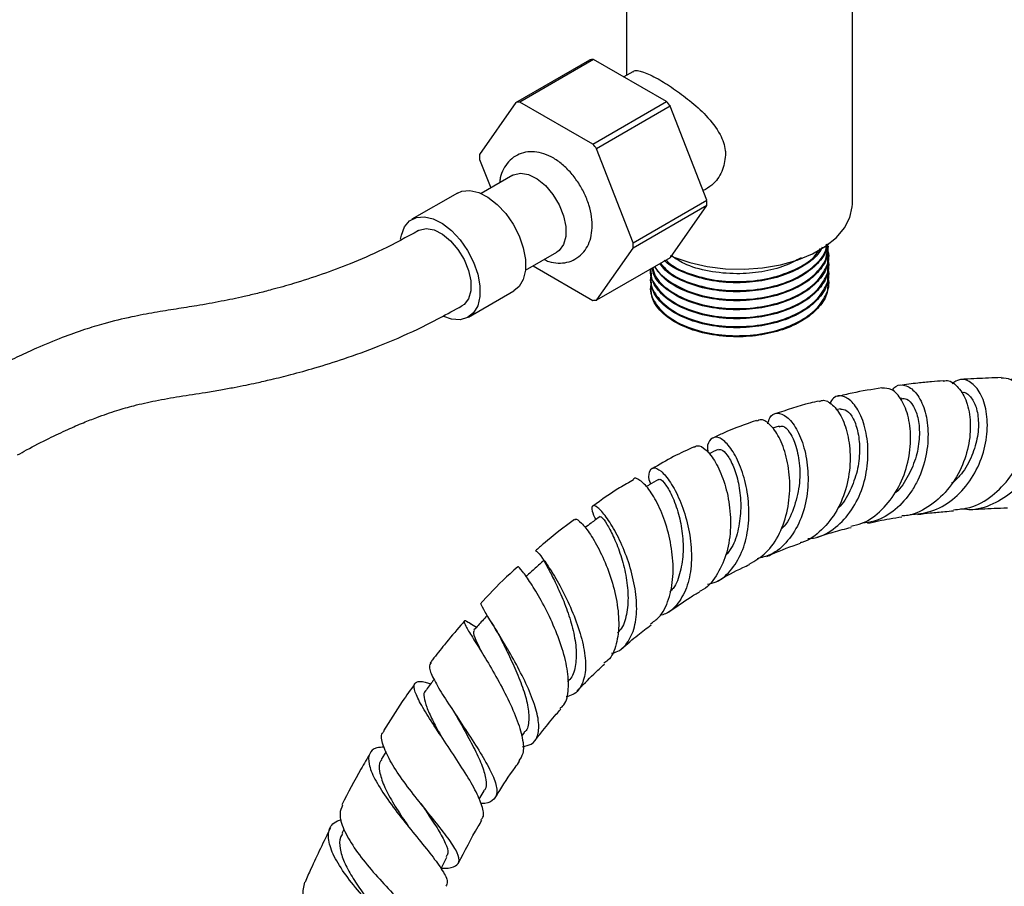
# Model space of a CAD drawing. Units: millimetres. Extents: x 3 to 1996, y 5 to 1995.
# Drawn here: x 273 to 386, y 1537 to 1637 of the extents above; entities that cross this region are included whole.
import ezdxf

# ---------------------------------------------------------------- set-up
doc = ezdxf.new("R2010")
doc.units = ezdxf.units.MM

msp = doc.modelspace()

# ---------------------------------------------------------------- linework, layer by layer
at = {"color": 7, "linetype": 'Continuous', "lineweight": 25}
for p, q in [((342.51, 1642.77), (342.51, 1630.23)), ((368.51, 1615.43), (368.51, 1642.78)), ((329.8, 1627.12), (338.29, 1632.02)), ((338.73, 1632.06), (330.24, 1627.16)), ((347.12, 1627.22), (338.73, 1632.06)), ((343.23, 1630.65), (342.21, 1630.06)), ((329.8, 1627.12), (325.61, 1621.14)), ((338.64, 1622.33), (330.24, 1627.16)), ((338.64, 1622.33), (347.12, 1627.22)), ((347.56, 1626.68), (339.08, 1621.78)), ((351.77, 1615.86), (347.56, 1626.68)), ((343.28, 1610.96), (339.08, 1621.78)), ((325.61, 1620.55), (326.89, 1617.28)), ((329.42, 1618.74), (325.78, 1616.64)), ((323.07, 1616.69), (317.83, 1613.67)), ((343.28, 1610.96), (351.77, 1615.86)), ((351.77, 1615.27), (343.28, 1610.37)), ((347.58, 1609.29), (351.77, 1615.27)), ((330.88, 1607.81), (334.52, 1609.91)), ((339.09, 1604.39), (343.28, 1610.37)), ((365.76, 1610.48), (365.76, 1610.61)), ((339.09, 1604.39), (347.58, 1609.29)), ((365.76, 1609.45), (365.76, 1609.58)), ((331.77, 1608.32), (338.66, 1604.35)), ((345.26, 1607.95), (345.26, 1607.89)), ((365.76, 1608.41), (365.76, 1608.54)), ((345.26, 1606.98), (345.26, 1606.85)), ((365.76, 1607.37), (365.76, 1607.5)), ((324.33, 1602.41), (329.57, 1605.43)), ((345.26, 1605.95), (345.26, 1605.82)), ((365.76, 1606.34), (365.76, 1606.46)), ((374.17, 1593.1), (373.97, 1593.07)), ((367.13, 1591.86), (366.64, 1591.74)), ((360.08, 1589.89), (359.33, 1589.63)), ((325.24, 1566.73), (324.51, 1567.19)), ((330.46, 1554.21), (330.79, 1554.65)), ((314.85, 1552.45), (314.3, 1551.53)), ((325.55, 1546.96), (326.14, 1547.94)), ((310.01, 1543.47), (309.77, 1543)), ((317.44, 1543.8), (317.41, 1543.84)), ((321.18, 1538.97), (321.84, 1540.29))]:
    msp.add_line(p, q, dxfattribs=at)
at = {"color": 7, "linetype": 'Continuous', "lineweight": 25, "flags": 128}
for points in [[(329.42, 1618.74), (329.51, 1618.79), (330.32, 1618.98), (331.24, 1618.83), (332.22, 1618.34), (333.18, 1617.55), (334.05, 1616.53), (334.77, 1615.34), (335.28, 1614.08), (335.55, 1612.83), (335.55, 1611.7), (335.28, 1610.76), (334.77, 1610.08), (334.52, 1609.91)], [(323.07, 1616.69), (323.57, 1616.9), (324.5, 1616.99), (325.52, 1616.75), (326.58, 1616.21), (327.64, 1615.39), (328.62, 1614.33), (329.47, 1613.1), (330.16, 1611.76), (330.64, 1610.38), (330.88, 1609.04), (330.88, 1607.81), (330.64, 1606.75), (330.16, 1605.93), (329.57, 1605.43)], [(347.55, 1609.5), (347.96, 1609.33), (349.8, 1608.69), (351.8, 1608.24), (353.9, 1607.99), (356.05, 1607.94), (358.18, 1608.09), (360.24, 1608.44), (362.17, 1608.99), (363.91, 1609.71), (365.43, 1610.58), (366.68, 1611.59), (367.62, 1612.71), (368.23, 1613.89), (368.5, 1615.12), (368.51, 1615.43)], [(316.53, 1611.4), (316.61, 1611.85), (316.98, 1612.79), (317.56, 1613.49), (318.34, 1613.88), (319.26, 1613.97), (320.29, 1613.73), (321.35, 1613.19), (322.4, 1612.37), (323.38, 1611.31), (324.24, 1610.08), (324.92, 1608.74), (325.4, 1607.36), (325.65, 1606.02), (325.65, 1604.79), (325.4, 1603.73), (324.92, 1602.91), (324.24, 1602.36), (323.38, 1602.12), (322.4, 1602.2), (321.51, 1602.51)], [(318.6, 1612.38), (318.67, 1612.42), (319.46, 1612.61), (320.37, 1612.45), (321.33, 1611.98), (322.27, 1611.21), (323.12, 1610.2), (323.83, 1609.03), (324.33, 1607.8), (324.59, 1606.58), (324.59, 1605.46), (324.33, 1604.54), (323.83, 1603.88), (323.57, 1603.71)]]:
    msp.add_lwpolyline(points, dxfattribs=at)
at = {"color": 7, "linetype": 'Continuous', "lineweight": 25}
for centre, radius, start, end in [((338.96, 1627.04), 5.03, 92.6936, 97.7152), ((330.48, 1622.14), 5.03, 92.6936, 97.7152), ((331.61, 1614.29), 20.2, 37.839, 39.8252), ((323.13, 1609.39), 20.2, 37.839, 39.8252), ((337.41, 1620.86), 11.8, 178.6329, 181.4745), ((339.97, 1615.55), 11.8, 358.6329, 1.4745), ((331.48, 1610.66), 11.8, 358.6329, 1.4745), ((338.42, 1609.37), 5.03, 272.6936, 277.7152)]:
    msp.add_arc(centre, radius, start, end, dxfattribs=at)
for points, knots in [([(343.26, 1630.61), (343.29, 1630.64), (343.49, 1630.91), (344.35, 1630.7), (345.98, 1629.97), (347.9, 1628.75), (349.86, 1627.31), (351.81, 1625.56), (353.31, 1623.63), (353.88, 1622.03), (353.91, 1621.23), (353.92, 1621.05)], [0, 0, 0, 0, 0.021105, 0.175457, 0.319473, 0.443068, 0.563425, 0.696652, 0.848139, 0.965765, 1, 1, 1, 1]), ([(333.04, 1609.06), (333.22, 1608.97), (333.73, 1608.72), (334.63, 1608.6), (335.67, 1608.68), (336.63, 1609.05), (337.45, 1609.69), (338.06, 1610.54), (338.44, 1611.55), (338.6, 1612.7), (338.53, 1613.98), (338.22, 1615.34), (337.68, 1616.7), (336.94, 1617.99), (336.04, 1619.15), (335, 1620.14), (333.89, 1620.88), (332.77, 1621.33), (331.68, 1621.49), (330.65, 1621.38), (329.7, 1620.98), (328.9, 1620.32), (328.33, 1619.45), (328, 1618.63), (327.95, 1618.07), (327.94, 1617.89)], [0, 0, 0, 0, 0.022476, 0.06711, 0.109287, 0.15033, 0.193712, 0.23596, 0.279052, 0.324742, 0.37326, 0.423242, 0.473184, 0.523016, 0.573071, 0.623676, 0.675318, 0.722422, 0.766757, 0.808743, 0.849749, 0.892945, 0.935172, 0.978462, 1, 1, 1, 1]), ([(353.92, 1621.05), (353.83, 1620.41), (353.64, 1619.13), (352.59, 1617.68), (351.68, 1617.17), (351.34, 1616.97)], [0, 0, 0, 0, 0.3828732, 0.7636407, 1, 1, 1, 1]), ([(318.59, 1612.38), (317.2, 1611.62), (314.56, 1610.18), (310.86, 1608.58), (307.45, 1607.3), (304.46, 1606.34), (301.98, 1605.64), (300.1, 1605.16), (298.16, 1604.7), (295.83, 1604.21), (293.24, 1603.75), (290.69, 1603.35), (288.19, 1602.95), (285.42, 1602.43), (282.72, 1601.78), (280.06, 1600.97), (277.47, 1600.05), (274.96, 1599.01), (272.58, 1597.91), (270.4, 1596.82), (268.66, 1595.91), (267.64, 1595.34), (267.42, 1595.22)], [0, 0, 0, 0, 0.081505, 0.154866, 0.218854, 0.285114, 0.335028, 0.369235, 0.400276, 0.454071, 0.511618, 0.559802, 0.608444, 0.659513, 0.720285, 0.762367, 0.810422, 0.86585, 0.902689, 0.943186, 0.98788, 1, 1, 1, 1]), ([(345.53, 1608.11), (345.61, 1607.79), (345.82, 1606.86), (347.28, 1605.5), (349.65, 1604.24), (352.65, 1603.48), (355.94, 1603.31), (359.19, 1603.74), (362.05, 1604.75), (364.29, 1606.22), (365.54, 1608.01), (365.97, 1609.42), (365.68, 1610.12), (365.65, 1610.2)], [0, 0, 0, 0, 0.054553, 0.159016, 0.261417, 0.36611, 0.469006, 0.572788, 0.677108, 0.779584, 0.884317, 0.987023, 1, 1, 1, 1]), ([(365.67, 1610.49), (365.67, 1610.12), (365.68, 1609.17), (364.77, 1607.71), (363.12, 1606.27), (360.83, 1605.16), (358.12, 1604.46), (355.09, 1604.22), (351.95, 1604.51), (349.08, 1605.39), (346.85, 1606.68), (346.12, 1607.75), (345.78, 1608.26)], [0, 0, 0, 0, 0.063792, 0.164696, 0.264549, 0.3636, 0.464623, 0.563735, 0.676055, 0.789175, 0.900165, 1, 1, 1, 1]), ([(345.81, 1608.27), (345.82, 1608.25), (346.01, 1607.62), (347.32, 1606.55), (349.64, 1605.27), (352.66, 1604.52), (355.94, 1604.35), (359.19, 1604.78), (362.06, 1605.78), (364.26, 1607.26), (365.58, 1608.94), (365.65, 1610.1), (365.68, 1610.62)], [0, 0, 0, 0, 0.0044089, 0.1184677, 0.2302747, 0.3445842, 0.4569316, 0.5702471, 0.6841501, 0.7960383, 0.910392, 1, 1, 1, 1]), ([(365.62, 1610.85), (365.62, 1610.71), (365.6, 1609.99), (364.75, 1608.75), (363.12, 1607.31), (360.83, 1606.2), (358.12, 1605.5), (355.09, 1605.25), (351.94, 1605.54), (349.1, 1606.43), (347.13, 1607.51), (346.54, 1608.32), (346.36, 1608.58)], [0, 0, 0, 0, 0.027098, 0.137656, 0.247062, 0.355589, 0.466277, 0.574872, 0.697938, 0.821881, 0.94349, 1, 1, 1, 1]), ([(346.43, 1608.62), (346.72, 1608.28), (347.48, 1607.39), (349.68, 1606.32), (352.64, 1605.56), (355.94, 1605.38), (359.18, 1605.82), (362.07, 1606.82), (364.23, 1608.3), (365.43, 1609.7), (365.52, 1610.58), (365.54, 1610.8)], [0, 0, 0, 0, 0.078454, 0.202403, 0.329128, 0.453676, 0.579298, 0.705572, 0.829612, 0.956385, 1, 1, 1, 1]), ([(365.04, 1610.48), (364.92, 1610.25), (364.54, 1609.48), (363.08, 1608.35), (360.84, 1607.23), (358.12, 1606.53), (355.09, 1606.29), (351.93, 1606.58), (349.13, 1607.48), (347.38, 1608.35), (346.92, 1608.93), (346.89, 1608.96)], [0, 0, 0, 0, 0.051642, 0.179171, 0.305676, 0.434699, 0.561282, 0.704734, 0.849207, 0.990961, 1, 1, 1, 1]), ([(347.07, 1609), (347.18, 1608.88), (347.77, 1608.24), (349.71, 1607.36), (352.64, 1606.59), (355.94, 1606.42), (359.19, 1606.85), (362.03, 1607.87), (364.02, 1609.08), (364.62, 1610.01), (364.83, 1610.34)], [0, 0, 0, 0, 0.031085, 0.177633, 0.327461, 0.474717, 0.623242, 0.772538, 0.919192, 1, 1, 1, 1]), ([(345.29, 1608.02), (345.28, 1607.99), (345.11, 1607.35), (345.74, 1606.08), (347.23, 1604.46), (349.66, 1603.2), (352.65, 1602.45), (355.94, 1602.27), (359.19, 1602.71), (362.05, 1603.71), (364.29, 1605.19), (365.54, 1606.98), (365.97, 1608.38), (365.68, 1609.08), (365.65, 1609.16)], [0, 0, 0, 0, 0.005308, 0.103484, 0.202541, 0.299642, 0.398916, 0.496487, 0.594898, 0.693819, 0.790991, 0.890304, 0.987694, 1, 1, 1, 1]), ([(365.67, 1609.45), (365.67, 1609.08), (365.68, 1608.13), (364.77, 1606.67), (363.12, 1605.24), (360.83, 1604.13), (358.13, 1603.42), (355.08, 1603.18), (351.95, 1603.47), (349.05, 1604.35), (346.86, 1605.71), (345.62, 1607.02), (345.52, 1607.86), (345.49, 1608.08)], [0, 0, 0, 0, 0.060498, 0.156192, 0.250889, 0.344825, 0.440631, 0.534626, 0.641145, 0.748424, 0.853684, 0.961291, 1, 1, 1, 1]), ([(362.61, 1609.24), (362.02, 1608.92), (360.71, 1608.21), (358.12, 1607.58), (355.08, 1607.32), (351.97, 1607.63), (349.33, 1608.36), (348.19, 1609.14), (347.74, 1609.44)], [0, 0, 0, 0, 0.140774, 0.31519, 0.486307, 0.680227, 0.875529, 1, 1, 1, 1]), ([(345.41, 1607.47), (345.35, 1607.28), (345.1, 1606.48), (345.72, 1605.05), (347.23, 1603.43), (349.66, 1602.16), (352.65, 1601.41), (355.94, 1601.24), (359.19, 1601.67), (362.05, 1602.67), (364.29, 1604.15), (365.54, 1605.94), (365.97, 1607.35), (365.68, 1608.05), (365.65, 1608.13)], [0, 0, 0, 0, 0.03108, 0.126712, 0.223202, 0.317787, 0.41449, 0.509532, 0.605394, 0.701752, 0.796406, 0.893146, 0.988013, 1, 1, 1, 1]), ([(365.67, 1608.41), (365.67, 1608.04), (365.68, 1607.1), (364.77, 1605.64), (363.12, 1604.2), (360.83, 1603.09), (358.13, 1602.39), (355.09, 1602.14), (351.95, 1602.44), (349.06, 1603.31), (346.83, 1604.67), (345.46, 1606.26), (345.37, 1607.39), (345.33, 1607.9)], [0, 0, 0, 0, 0.057633, 0.148796, 0.239009, 0.328497, 0.419767, 0.509311, 0.610787, 0.712986, 0.813262, 0.915773, 1, 1, 1, 1]), ([(345.41, 1606.43), (345.35, 1606.24), (345.1, 1605.44), (345.72, 1604.01), (347.23, 1602.39), (349.66, 1601.13), (352.65, 1600.37), (355.94, 1600.2), (359.19, 1600.63), (362.05, 1601.64), (364.29, 1603.11), (365.54, 1604.9), (365.97, 1606.31), (365.68, 1607.01), (365.65, 1607.09)], [0, 0, 0, 0, 0.03108, 0.126712, 0.223202, 0.317787, 0.41449, 0.509532, 0.605394, 0.701752, 0.796406, 0.893146, 0.988013, 1, 1, 1, 1]), ([(365.67, 1607.37), (365.67, 1607.01), (365.68, 1606.06), (364.77, 1604.6), (363.12, 1603.16), (360.83, 1602.05), (358.13, 1601.35), (355.09, 1601.11), (351.95, 1601.4), (349.06, 1602.27), (346.83, 1603.63), (345.46, 1605.22), (345.37, 1606.35), (345.33, 1606.86)], [0, 0, 0, 0, 0.057633, 0.148796, 0.239009, 0.328497, 0.419767, 0.509311, 0.610787, 0.712986, 0.813262, 0.915773, 1, 1, 1, 1]), ([(365.67, 1606.34), (365.67, 1605.97), (365.68, 1605.02), (364.77, 1603.56), (363.12, 1602.12), (360.83, 1601.01), (358.13, 1600.31), (355.09, 1600.07), (351.95, 1600.36), (349.06, 1601.24), (346.83, 1602.59), (345.46, 1604.18), (345.37, 1605.31), (345.33, 1605.82)], [0, 0, 0, 0, 0.057633, 0.148796, 0.239009, 0.328497, 0.419767, 0.509311, 0.610787, 0.712986, 0.813262, 0.915773, 1, 1, 1, 1]), ([(272.44, 1586.56), (272.79, 1586.75), (274, 1587.44), (275.93, 1588.42), (278.12, 1589.46), (279.95, 1590.25), (281.85, 1591), (283.78, 1591.66), (286.01, 1592.3), (288.41, 1592.84), (291.16, 1593.31), (293.65, 1593.69), (295.76, 1594.04), (297.31, 1594.32), (298.68, 1594.59), (300.1, 1594.89), (301.82, 1595.29), (304.06, 1595.84), (306.85, 1596.61), (310.2, 1597.67), (314.14, 1599.11), (318.67, 1601.04), (321.88, 1602.78), (323.58, 1603.71)], [0, 0, 0, 0, 0.020394, 0.070711, 0.113127, 0.149049, 0.179592, 0.227014, 0.267112, 0.31846, 0.375551, 0.436928, 0.472206, 0.503479, 0.530106, 0.553589, 0.586021, 0.630027, 0.682558, 0.746054, 0.820476, 0.905402, 1, 1, 1, 1]), ([(378.97, 1595.04), (379.02, 1595.07), (379.49, 1595.27), (380.45, 1594.69), (381.52, 1593.28), (382.13, 1591), (382.08, 1588.26), (381.29, 1585.38), (379.76, 1582.71), (377.58, 1580.71), (375.62, 1579.62), (374.44, 1579.57), (374.2, 1579.56)], [0, 0, 0, 0, 0.015331, 0.13409, 0.25309, 0.372339, 0.491801, 0.61138, 0.730935, 0.850311, 0.969375, 1, 1, 1, 1]), ([(375.12, 1579.71), (375.94, 1579.78), (377.69, 1579.92), (380.1, 1581.33), (382.12, 1583.48), (383.48, 1586.17), (384.11, 1589.01), (384.01, 1591.66), (383.3, 1593.78), (382.15, 1595.05), (380.93, 1595.43), (380.26, 1594.95), (379.99, 1594.76)], [0, 0, 0, 0, 0.091479, 0.195203, 0.298999, 0.403018, 0.507362, 0.612066, 0.717112, 0.822443, 0.927986, 1, 1, 1, 1]), ([(380.14, 1580.25), (380.77, 1580.31), (382.35, 1580.44), (384.66, 1581.78), (386.76, 1583.93), (388.17, 1586.62), (388.83, 1589.46), (388.72, 1592.09), (387.97, 1594.12), (386.83, 1595.36), (386, 1595.38), (385.62, 1595.39)], [0, 0, 0, 0, 0.078638, 0.196108, 0.313821, 0.431697, 0.549631, 0.667522, 0.785299, 0.902921, 1, 1, 1, 1]), ([(385.62, 1595.46), (385.14, 1595.44), (383.76, 1595.39), (382.2, 1595.32), (381.1, 1595.25), (380.93, 1595.23)], [0, 0, 0, 0, 0.311175, 0.891082, 1, 1, 1, 1]), ([(386.74, 1595.19), (386.81, 1595.26), (387.28, 1595.69), (388.35, 1595.54), (389.6, 1594.63), (390.5, 1592.76), (390.79, 1590.27), (390.35, 1587.46), (389.13, 1584.72), (387.21, 1582.37), (384.73, 1580.82), (382.54, 1580.13), (381.29, 1580.33), (380.98, 1580.38)], [0, 0, 0, 0, 0.0200193, 0.1250322, 0.2301789, 0.3354188, 0.4406825, 0.5458874, 0.650977, 0.7559294, 0.860746, 0.965447, 1, 1, 1, 1]), ([(371.91, 1594.27), (370.77, 1594.1), (369.08, 1593.84), (367.34, 1593.41), (366.78, 1593.27)], [0, 0, 0, 0, 0.673735, 1, 1, 1, 1]), ([(368.33, 1578.38), (368.76, 1578.46), (370.09, 1578.73), (371.99, 1580.2), (373.79, 1582.52), (374.91, 1585.35), (375.31, 1588.27), (375.04, 1590.94), (374.23, 1592.99), (373.08, 1594.24), (372.29, 1594.25), (371.91, 1594.25)], [0, 0, 0, 0, 0.056902, 0.17473, 0.29312, 0.412021, 0.531339, 0.650945, 0.770687, 0.890386, 1, 1, 1, 1]), ([(373.09, 1594.01), (373.22, 1594.17), (373.67, 1594.72), (374.73, 1594.64), (375.95, 1593.74), (376.89, 1591.87), (377.31, 1589.35), (377.09, 1586.48), (376.31, 1584.1), (375.11, 1581.96), (373.5, 1580.19), (371.48, 1578.91), (370.1, 1578.77), (369.63, 1578.72)], [0, 0, 0, 0, 0.043914, 0.151207, 0.258474, 0.365569, 0.472313, 0.578509, 0.684124, 0.736098, 0.840638, 0.94516, 1, 1, 1, 1]), ([(378.96, 1595.1), (378.51, 1595.06), (377.55, 1594.98), (375.88, 1594.82), (374.65, 1594.66), (373.96, 1594.57)], [0, 0, 0, 0, 0.2721482, 0.5876487, 1, 1, 1, 1]), ([(364.71, 1592.69), (364.82, 1592.75), (365.27, 1593), (366.25, 1592.42), (367.34, 1590.98), (368.11, 1588.68), (368.35, 1585.88), (367.93, 1582.9), (366.83, 1580.08), (365.03, 1577.89), (363.5, 1576.65), (362.56, 1576.48), (362.5, 1576.47)], [0, 0, 0, 0, 0.041007, 0.159271, 0.277962, 0.396999, 0.516234, 0.635486, 0.754559, 0.873281, 0.991514, 1, 1, 1, 1]), ([(363.39, 1576.95), (363.67, 1576.97), (364.83, 1577.05), (366.63, 1578.15), (368.52, 1580.14), (369.78, 1582.78), (370.36, 1585.68), (370.29, 1588.51), (369.66, 1590.93), (368.63, 1592.66), (367.44, 1593.44), (366.42, 1593.37), (366.03, 1592.71), (365.89, 1592.46)], [0, 0, 0, 0, 0.032184, 0.131977, 0.231725, 0.331615, 0.431834, 0.53253, 0.633794, 0.735642, 0.838017, 0.940801, 1, 1, 1, 1]), ([(374.18, 1593.03), (374.38, 1593.05), (374.85, 1593.09), (375.58, 1592.25), (376.14, 1590.74), (376.29, 1588.71), (375.94, 1586.4), (375, 1584.18), (374.06, 1582.65), (373.35, 1582.13), (373.27, 1582.07)], [0, 0, 0, 0, 0.107703, 0.254673, 0.401338, 0.547476, 0.692969, 0.837776, 0.981941, 1, 1, 1, 1]), ([(381.06, 1593.71), (381.08, 1593.73), (381.38, 1593.87), (382.02, 1593.43), (382.73, 1592.34), (383.08, 1590.58), (382.94, 1588.44), (382.21, 1586.2), (381.18, 1584.36), (380.25, 1583.56), (379.93, 1583.28)], [0, 0, 0, 0, 0.013114, 0.165097, 0.317017, 0.468731, 0.620105, 0.771032, 0.921461, 1, 1, 1, 1]), ([(364.68, 1592.77), (364.33, 1592.69), (362.65, 1592.3), (360.94, 1591.73), (359.59, 1591.28)], [0, 0, 0, 0, 0.206312, 1, 1, 1, 1]), ([(367.14, 1591.84), (367.38, 1591.83), (367.88, 1591.81), (368.65, 1590.81), (369.21, 1589.18), (369.41, 1587.06), (369.14, 1584.7), (368.29, 1582.44), (367.46, 1580.94), (366.84, 1580.44), (366.81, 1580.42)], [0, 0, 0, 0, 0.13946, 0.283184, 0.426505, 0.569238, 0.711262, 0.852539, 0.993124, 1, 1, 1, 1]), ([(358.79, 1590.14), (358.85, 1590.38), (359.03, 1591.14), (359.84, 1591.49), (360.96, 1591.09), (362.11, 1589.68), (363.01, 1587.48), (363.48, 1584.73), (363.36, 1581.77), (362.59, 1578.94), (361.15, 1576.61), (359.42, 1575.07), (358.07, 1574.75), (357.54, 1574.63)], [0, 0, 0, 0, 0.049019, 0.148992, 0.248967, 0.348776, 0.448241, 0.547198, 0.645534, 0.743215, 0.84031, 0.936968, 1, 1, 1, 1]), ([(357.46, 1590.52), (356.2, 1590.08), (354.54, 1589.51), (352.87, 1588.7), (352.47, 1588.51)], [0, 0, 0, 0, 0.759021, 1, 1, 1, 1]), ([(356.65, 1574.01), (357.32, 1574.4), (358.72, 1575.23), (360.22, 1577.48), (361.15, 1580.24), (361.41, 1583.23), (361.06, 1586.08), (360.24, 1588.46), (359.15, 1590.05), (358.13, 1590.76), (357.66, 1590.53), (357.49, 1590.44)], [0, 0, 0, 0, 0.106785, 0.223608, 0.341054, 0.459022, 0.577375, 0.695941, 0.81452, 0.932903, 1, 1, 1, 1]), ([(360.1, 1589.81), (360.23, 1589.85), (360.56, 1589.97), (361.27, 1589.29), (361.99, 1587.86), (362.48, 1585.68), (362.49, 1583.01), (361.8, 1580.39), (361.01, 1578.61), (360.32, 1578.03), (360.26, 1577.98)], [0, 0, 0, 0, 0.091715, 0.230974, 0.369909, 0.525374, 0.679926, 0.833474, 0.98608, 1, 1, 1, 1]), ([(351.83, 1571.68), (352.17, 1571.76), (353.29, 1572.02), (354.73, 1573.39), (356, 1575.59), (356.62, 1578.33), (356.63, 1581.24), (356.11, 1584.02), (355.2, 1586.35), (354.09, 1587.98), (352.99, 1588.74), (352.18, 1588.5), (351.76, 1587.77), (351.87, 1587), (351.89, 1586.84)], [0, 0, 0, 0, 0.04126, 0.132967, 0.224657, 0.316555, 0.408871, 0.50177, 0.595338, 0.689568, 0.78437, 0.879585, 0.975024, 1, 1, 1, 1]), ([(350.33, 1587.5), (349.52, 1587.14), (347.91, 1586.43), (346.29, 1585.45), (345.48, 1584.96)], [0, 0, 0, 0, 0.49616, 1, 1, 1, 1]), ([(350.35, 1587.45), (350.45, 1587.53), (350.77, 1587.78), (351.67, 1587.24), (352.78, 1585.84), (353.78, 1583.62), (354.43, 1580.86), (354.56, 1577.87), (354.08, 1574.97), (352.89, 1572.6), (351.77, 1571.19), (350.96, 1570.9), (350.9, 1570.87)], [0, 0, 0, 0, 0.052138, 0.168551, 0.285516, 0.402959, 0.52072, 0.638583, 0.756315, 0.873701, 0.990565, 1, 1, 1, 1]), ([(353.08, 1587.19), (352.72, 1587.03), (352.36, 1586.86), (352, 1586.7), (352, 1586.7)], [0, 0, 0, 0, 0.986144, 1, 1, 1, 1]), ([(353.09, 1587.16), (353.24, 1587.18), (353.57, 1587.22), (354.3, 1586.37), (355.02, 1584.87), (355.55, 1582.82), (355.74, 1580.45), (355.45, 1578.06), (354.86, 1576.14), (354.18, 1575.31), (353.95, 1575.03)], [0, 0, 0, 0, 0.121589, 0.258231, 0.394512, 0.53019, 0.665089, 0.799125, 0.932323, 1, 1, 1, 1]), ([(345.3, 1583.21), (345.29, 1583.24), (345.03, 1583.89), (345.12, 1584.68), (345.55, 1585.24), (346.46, 1584.83), (347.57, 1583.53), (348.68, 1581.45), (349.57, 1578.81), (350.05, 1575.91), (349.98, 1573.55), (349.54, 1571.43), (348.68, 1569.66), (347.51, 1568.39), (346.57, 1568.15), (346.34, 1568.09)], [0, 0, 0, 0, 0.004671, 0.097856, 0.19127, 0.284768, 0.378167, 0.471259, 0.563836, 0.655737, 0.746884, 0.791608, 0.881337, 0.971032, 1, 1, 1, 1]), ([(345.26, 1567.12), (345.6, 1567.36), (346.54, 1568), (347.45, 1569.9), (347.96, 1572.52), (347.83, 1575.45), (347.2, 1578.33), (346.22, 1580.84), (345.07, 1582.75), (344.06, 1583.72), (343.41, 1584.01), (343.31, 1583.76), (343.3, 1583.76)], [0, 0, 0, 0, 0.065728, 0.180871, 0.296718, 0.413165, 0.530064, 0.647214, 0.764366, 0.881261, 0.997655, 1, 1, 1, 1]), ([(346.23, 1583.68), (346.23, 1583.71), (346.29, 1583.92), (346.83, 1583.46), (347.64, 1582.21), (348.44, 1580.19), (348.96, 1577.84), (349.11, 1575.41), (348.77, 1573.13), (348.22, 1571.53), (347.64, 1570.95), (347.52, 1570.83)], [0, 0, 0, 0, 0.0221428, 0.1678226, 0.313294, 0.4581653, 0.5863272, 0.7136215, 0.8400197, 0.9656116, 1, 1, 1, 1]), ([(343.33, 1583.72), (342.8, 1583.41), (341.22, 1582.53), (339.67, 1581.41), (338.65, 1580.68)], [0, 0, 0, 0, 0.3421574, 1, 1, 1, 1]), ([(346.2, 1583.74), (345.84, 1583.53), (345.37, 1583.25), (344.9, 1582.98), (344.78, 1582.91)], [0, 0, 0, 0, 0.754696, 1, 1, 1, 1]), ([(340.79, 1563.75), (341.04, 1563.81), (341.93, 1564.04), (342.92, 1565.25), (343.66, 1567.25), (343.75, 1569.8), (343.29, 1572.56), (342.42, 1575.3), (341.3, 1577.71), (340.15, 1579.55), (339.16, 1580.63), (338.56, 1580.84), (338.42, 1580.32), (338.81, 1579.48), (338.97, 1579.12)], [0, 0, 0, 0, 0.033499, 0.121431, 0.20924, 0.297198, 0.385581, 0.474618, 0.564434, 0.655028, 0.746284, 0.838001, 0.929942, 1, 1, 1, 1]), ([(382.02, 1580.27), (382.47, 1580.3), (383.89, 1580.39), (385.34, 1580.45), (386.33, 1580.48), (386.36, 1580.48)], [0, 0, 0, 0, 0.3137536, 0.9849551, 1, 1, 1, 1]), ([(339.49, 1579.49), (339.14, 1579.24), (338.56, 1578.81), (337.97, 1578.38), (337.74, 1578.21)], [0, 0, 0, 0, 0.599399, 1, 1, 1, 1]), ([(339.53, 1579.43), (339.57, 1579.44), (339.66, 1579.47), (340.23, 1578.7), (340.99, 1577.29), (341.79, 1575.33), (342.42, 1573.05), (342.76, 1570.66), (342.62, 1568.45), (342.2, 1566.86), (341.64, 1566.27), (341.48, 1566.1)], [0, 0, 0, 0, 0.093246, 0.217579, 0.341664, 0.46521, 0.587981, 0.709843, 0.830782, 0.950913, 1, 1, 1, 1]), ([(370.24, 1578.7), (371.1, 1578.89), (372.43, 1579.19), (373.74, 1579.38), (374.21, 1579.45)], [0, 0, 0, 0, 0.640542, 1, 1, 1, 1]), ([(376.04, 1579.72), (376.52, 1579.78), (377.55, 1579.91), (378.91, 1580.04), (379.81, 1580.11), (380.15, 1580.14)], [0, 0, 0, 0, 0.349402, 0.752665, 1, 1, 1, 1]), ([(336.52, 1579.13), (335.33, 1578.25), (333.82, 1577.12), (332.37, 1575.8), (332.06, 1575.53)], [0, 0, 0, 0, 0.790413, 1, 1, 1, 1]), ([(336.57, 1579.08), (336.59, 1579.12), (336.67, 1579.31), (337.32, 1578.81), (338.34, 1577.54), (339.52, 1575.48), (340.61, 1572.89), (341.4, 1570.04), (341.73, 1567.2), (341.41, 1564.76), (340.79, 1563.17), (340.08, 1562.71), (339.92, 1562.6)], [0, 0, 0, 0, 0.037471, 0.151915, 0.267145, 0.383122, 0.499667, 0.616512, 0.733359, 0.849941, 0.966046, 1, 1, 1, 1]), ([(364.44, 1577.09), (365.07, 1577.3), (366.39, 1577.74), (367.68, 1578.06), (368.37, 1578.23)], [0, 0, 0, 0, 0.4712859, 1, 1, 1, 1]), ([(358.67, 1574.88), (358.86, 1574.97), (360.16, 1575.58), (361.43, 1576.03), (362.52, 1576.42)], [0, 0, 0, 0, 0.147965, 1, 1, 1, 1]), ([(332.12, 1575.46), (332.13, 1575.48), (332.16, 1575.55), (332.82, 1574.76), (333.88, 1573.22), (335.16, 1571.01), (336.38, 1568.41), (337.35, 1565.69), (337.77, 1563.54), (337.84, 1561.67), (337.48, 1560.13), (336.69, 1559.02), (335.83, 1558.81), (335.57, 1558.74)], [0, 0, 0, 0, 0.0608487, 0.1679995, 0.2750962, 0.3818301, 0.4878928, 0.5930516, 0.6972179, 0.7482817, 0.8507013, 0.9530702, 1, 1, 1, 1]), ([(330.01, 1573.69), (329.72, 1573.43), (328.33, 1572.2), (326.93, 1570.79), (325.85, 1569.6), (325.79, 1569.54)], [0, 0, 0, 0, 0.204769, 0.955343, 1, 1, 1, 1]), ([(334.86, 1557.4), (335.02, 1557.53), (335.6, 1558.02), (335.9, 1559.58), (335.78, 1561.91), (335.07, 1564.61), (333.98, 1567.36), (332.71, 1569.88), (331.46, 1571.93), (330.51, 1573.24), (330, 1573.8), (330.05, 1573.67), (330.06, 1573.65)], [0, 0, 0, 0, 0.043796, 0.158231, 0.273398, 0.38921, 0.505499, 0.622007, 0.738444, 0.854471, 0.969787, 1, 1, 1, 1]), ([(333.04, 1574.44), (332.7, 1574.14), (332.02, 1573.53), (331.34, 1572.92), (331, 1572.61)], [0, 0, 0, 0, 0.5, 1, 1, 1, 1]), ([(333.09, 1574.37), (333.07, 1574.38), (332.99, 1574.42), (333.33, 1573.84), (333.98, 1572.62), (334.85, 1570.82), (335.73, 1568.66), (336.43, 1566.35), (336.8, 1564.1), (336.68, 1562.18), (336.3, 1560.97), (335.82, 1560.58), (335.73, 1560.51)], [0, 0, 0, 0, 0.043977, 0.162111, 0.280175, 0.397853, 0.514863, 0.631011, 0.746221, 0.860554, 0.974193, 1, 1, 1, 1]), ([(352.95, 1572.03), (352.98, 1572.05), (353.97, 1572.64), (355.22, 1573.29), (356.42, 1573.84), (356.68, 1573.96)], [0, 0, 0, 0, 0.020749, 0.790518, 1, 1, 1, 1]), ([(347.36, 1568.47), (348.19, 1569.06), (349.37, 1569.91), (350.56, 1570.61), (350.93, 1570.82)], [0, 0, 0, 0, 0.695183, 1, 1, 1, 1]), ([(330.55, 1553), (330.91, 1553.07), (331.79, 1553.27), (332.41, 1554.29), (332.48, 1555.94), (331.9, 1558.11), (330.85, 1560.56), (329.51, 1563.1), (328.11, 1565.48), (326.85, 1567.49), (326.03, 1568.86), (325.66, 1569.52), (325.82, 1569.49), (325.85, 1569.49)], [0, 0, 0, 0, 0.067558, 0.167239, 0.266597, 0.365996, 0.465837, 0.566453, 0.668036, 0.770585, 0.873914, 0.97773, 1, 1, 1, 1]), ([(326.49, 1568.1), (326.3, 1567.9), (325.8, 1567.34), (325.29, 1566.78), (324.97, 1566.43)], [0, 0, 0, 0, 0.368628, 1, 1, 1, 1]), ([(323.87, 1567.42), (323.74, 1567.27), (322.95, 1566.41), (321.73, 1564.92), (320.55, 1563.47), (320.02, 1562.76), (319.94, 1562.65)], [0, 0, 0, 0, 0.097771, 0.574335, 0.930092, 1, 1, 1, 1]), ([(324.75, 1567.02), (324.59, 1567.12), (324.04, 1567.49), (323.77, 1567.52), (323.94, 1566.97), (324.72, 1565.68), (325.91, 1563.78), (327.33, 1561.42), (328.74, 1558.82), (329.92, 1556.24), (330.61, 1553.95), (330.75, 1552.25), (330.3, 1551.64), (330.13, 1551.39)], [0, 0, 0, 0, 0.039117, 0.135653, 0.232888, 0.331031, 0.430134, 0.530068, 0.630556, 0.731259, 0.831868, 0.932162, 1, 1, 1, 1]), ([(326.96, 1567.32), (327.15, 1567.02), (327.52, 1566.44), (327.83, 1565.85), (327.98, 1565.56)], [0, 0, 0, 0, 0.510561, 1, 1, 1, 1]), ([(341.98, 1564.29), (342.59, 1564.82), (343.7, 1565.79), (344.83, 1566.63), (345.35, 1567.02)], [0, 0, 0, 0, 0.547851, 1, 1, 1, 1]), ([(325.04, 1566.37), (324.98, 1566.32), (324.82, 1566.19), (325.11, 1565.39), (325.59, 1564.4), (325.82, 1563.92)], [0, 0, 0, 0, 0.2293911, 0.6277436, 1, 1, 1, 1]), ([(327.97, 1565.58), (328.2, 1565.12), (328.73, 1564.06), (329.69, 1562.05), (330.59, 1559.84), (331.21, 1557.74), (331.32, 1556.01), (331.16, 1554.97), (330.78, 1554.68), (330.75, 1554.66)], [0, 0, 0, 0, 0.1326656, 0.3050487, 0.4761217, 0.6457926, 0.8141788, 0.9815843, 1, 1, 1, 1]), ([(320.05, 1562.69), (319.94, 1562.54), (319.71, 1562.23), (320.22, 1560.94), (321.28, 1559.09), (322.76, 1556.83), (324.39, 1554.38), (325.92, 1551.99), (326.9, 1550.22), (327.51, 1548.75), (327.73, 1547.56), (327.16, 1546.73), (326.44, 1546.42), (325.78, 1546.45), (325.78, 1546.45)], [0, 0, 0, 0, 0.084425, 0.182607, 0.280897, 0.378956, 0.476439, 0.573101, 0.668873, 0.715854, 0.810279, 0.904716, 0.999302, 1, 1, 1, 1]), ([(336.84, 1559.39), (337.47, 1560.06), (338.51, 1561.15), (339.58, 1562.13), (340, 1562.51)], [0, 0, 0, 0, 0.6078138, 1, 1, 1, 1]), ([(318.18, 1560.27), (317.69, 1559.58), (316.42, 1557.81), (315.26, 1555.96), (314.55, 1554.83)], [0, 0, 0, 0, 0.38963, 1, 1, 1, 1]), ([(325.78, 1544.6), (325.86, 1544.69), (326.19, 1545.01), (325.96, 1546.15), (325.17, 1547.99), (323.81, 1550.26), (322.19, 1552.72), (320.55, 1555.16), (319.15, 1557.33), (318.24, 1559.05), (317.96, 1560.16), (318.44, 1560.58), (319.25, 1560.48), (319.9, 1560.25), (319.98, 1560.22)], [0, 0, 0, 0, 0.0326685, 0.1275825, 0.2230301, 0.3189586, 0.4152637, 0.5116643, 0.6078898, 0.703645, 0.7986348, 0.8926391, 0.9855951, 1, 1, 1, 1]), ([(320.37, 1560.75), (320.33, 1560.69), (320, 1560.25), (319.67, 1559.8), (319.38, 1559.41)], [0, 0, 0, 0, 0.120168, 1, 1, 1, 1]), ([(319.39, 1559.41), (319.38, 1559.4), (319.17, 1559.3), (319.2, 1558.71), (319.46, 1557.62), (320.16, 1556.11), (320.79, 1554.93), (321.17, 1554.26), (321.19, 1554.22)], [0, 0, 0, 0, 0.006708, 0.248307, 0.491727, 0.736609, 0.982467, 1, 1, 1, 1]), ([(322.7, 1556.93), (322.77, 1556.82), (322.92, 1556.59), (323.03, 1556.39), (323.09, 1556.28)], [0, 0, 0, 0, 0.501379, 1, 1, 1, 1]), ([(331.97, 1553.69), (332.28, 1554.08), (333.08, 1555.12), (334.07, 1556.33), (334.78, 1557.12), (334.96, 1557.31)], [0, 0, 0, 0, 0.311652, 0.829481, 1, 1, 1, 1]), ([(323.09, 1556.29), (323.38, 1555.77), (324.05, 1554.57), (325.1, 1552.64), (325.99, 1550.72), (326.39, 1549.17), (326.43, 1548.25), (326.13, 1547.98), (326.09, 1547.95)], [0, 0, 0, 0, 0.154702, 0.360784, 0.565228, 0.768205, 0.97019, 1, 1, 1, 1]), ([(321.21, 1539.04), (321.33, 1539.04), (322.14, 1539), (322.94, 1539.22), (323.41, 1539.87), (322.98, 1541.05), (321.86, 1542.69), (320.25, 1544.71), (318.42, 1546.97), (316.66, 1549.27), (315.23, 1551.45), (314.43, 1553.25), (314.21, 1554.39), (314.55, 1554.71), (314.63, 1554.78)], [0, 0, 0, 0, 0.0162529, 0.1118747, 0.2070411, 0.3018611, 0.3965244, 0.4912573, 0.5862773, 0.6817572, 0.7777813, 0.8743309, 0.9712754, 1, 1, 1, 1]), ([(313.04, 1552.27), (312.67, 1551.65), (311.52, 1549.71), (310.49, 1547.7), (309.78, 1546.32)], [0, 0, 0, 0, 0.313755, 1, 1, 1, 1]), ([(314.63, 1552.94), (314.34, 1552.93), (313.48, 1552.9), (312.86, 1552.27), (312.78, 1551.06), (313.48, 1549.33), (314.8, 1547.22), (316.53, 1544.9), (318.42, 1542.58), (320.16, 1540.45), (321.42, 1538.7), (322.03, 1537.51), (321.82, 1537.12), (321.73, 1536.97)], [0, 0, 0, 0, 0.051433, 0.146695, 0.242953, 0.340273, 0.438568, 0.537628, 0.637185, 0.736958, 0.836694, 0.936216, 1, 1, 1, 1]), ([(314.36, 1551.5), (314.31, 1551.45), (313.99, 1551.16), (314.05, 1550.17), (314.53, 1548.57), (315.56, 1546.66), (316.61, 1545.03), (317.24, 1544.1), (317.41, 1543.85)], [0, 0, 0, 0, 0.046402, 0.261955, 0.479017, 0.697098, 0.915613, 1, 1, 1, 1]), ([(327.42, 1547.12), (327.51, 1547.27), (328.22, 1548.47), (329.16, 1549.87), (330.05, 1551.09), (330.22, 1551.32)], [0, 0, 0, 0, 0.101942, 0.823965, 1, 1, 1, 1]), ([(318.84, 1546.49), (319.11, 1546.08), (319.84, 1545), (320.91, 1543.4), (321.74, 1541.87), (322.07, 1540.83), (321.84, 1540.46), (321.75, 1540.33)], [0, 0, 0, 0, 0.149165, 0.390012, 0.629689, 0.868514, 1, 1, 1, 1]), ([(318.99, 1546.27), (318.97, 1546.31), (318.91, 1546.38), (318.86, 1546.44), (318.84, 1546.48)], [0, 0, 0, 0, 0.429251, 1, 1, 1, 1]), ([(309.85, 1546.28), (309.71, 1545.96), (309.39, 1545.22), (309.9, 1543.52), (311.1, 1541.41), (312.86, 1539.14), (314.87, 1536.91), (316.8, 1534.89), (318.1, 1533.49), (318.98, 1532.38), (319.42, 1531.53), (319, 1530.99), (318.24, 1530.82), (317.46, 1530.84), (317.36, 1530.84)], [0, 0, 0, 0, 0.074113, 0.171021, 0.267933, 0.364672, 0.461114, 0.557224, 0.653038, 0.700325, 0.795792, 0.891314, 0.986936, 1, 1, 1, 1]), ([(317.96, 1528.64), (317.99, 1528.67), (318.24, 1528.84), (317.83, 1529.58), (316.77, 1530.92), (315.04, 1532.72), (313.04, 1534.83), (311.05, 1537.1), (309.4, 1539.35), (308.34, 1541.41), (308.12, 1543.08), (308.57, 1544.19), (309.4, 1544.52), (309.71, 1544.64)], [0, 0, 0, 0, 0.017407, 0.119813, 0.2224559, 0.3253417, 0.4284241, 0.5315998, 0.6347148, 0.7375854, 0.8400194, 0.9418363, 1, 1, 1, 1]), ([(323.18, 1539.59), (323.91, 1541.01), (324.77, 1542.68), (325.74, 1544.3), (325.88, 1544.54)], [0, 0, 0, 0, 0.8481252, 1, 1, 1, 1]), ([(308.46, 1543.65), (307.69, 1542.08), (306.67, 1540.02), (305.75, 1537.92), (305.53, 1537.42)], [0, 0, 0, 0, 0.758413, 1, 1, 1, 1]), ([(309.85, 1542.98), (309.76, 1542.85), (309.46, 1542.39), (309.51, 1541.3), (309.97, 1539.77), (310.89, 1538.06), (312.08, 1536.3), (313.14, 1534.93), (313.69, 1534.23), (313.83, 1534.06)], [0, 0, 0, 0, 0.0717157, 0.2453008, 0.4196159, 0.5944218, 0.769453, 0.9445013, 1, 1, 1, 1]), ([(313.68, 1522.2), (313.91, 1522.19), (314.79, 1522.19), (315.47, 1522.41), (315.6, 1523.01), (314.79, 1524.06), (313.27, 1525.53), (311.3, 1527.38), (309.19, 1529.49), (307.27, 1531.72), (305.86, 1533.9), (305.13, 1535.89), (305.39, 1536.91), (305.52, 1537.42)], [0, 0, 0, 0, 0.0347622, 0.1312981, 0.2277819, 0.3242178, 0.4206135, 0.5170028, 0.6134537, 0.710048, 0.8068474, 0.9038534, 1, 1, 1, 1])]:
    msp.add_open_spline(points, degree=3, knots=knots, dxfattribs=at)

doc.saveas('drawing.dxf')
